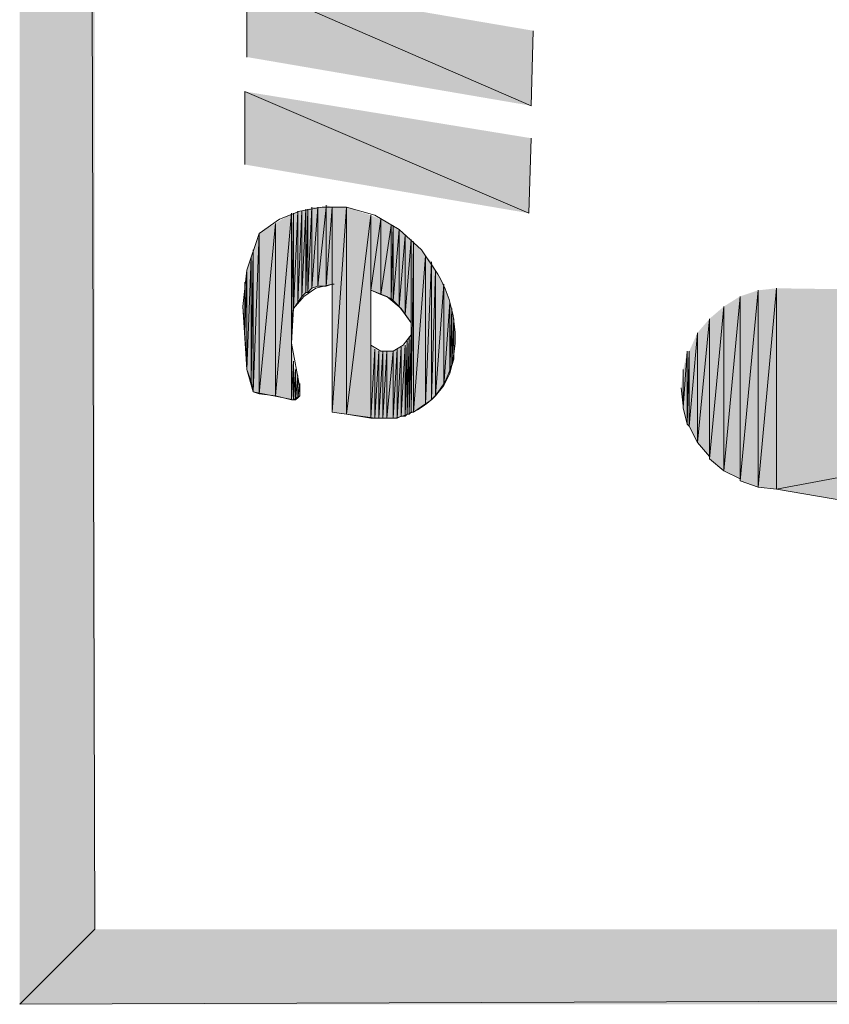
# Model space of a CAD drawing. Extents: x 17 to 595, y 17 to 775.
# Drawn here: x 17 to 41, y 17 to 46 of the extents above; entities that cross this region are included whole.
import ezdxf

# ---------------------------------------------------------------- set-up
doc = ezdxf.new("R2010")
doc.units = 0
doc.header["$MEASUREMENT"] = 0
doc.layers.add('Layer 1', color=7, linetype='Continuous', lineweight=0)

msp = doc.modelspace()

# ---------------------------------------------------------------- hatches: boundary and pattern name
at = {"layer": 'Layer 1', "true_color": 0x000000, "transparency": 33554687}
for points in [[(16.86, 16.92), (19.08, 19.14), (16.86, 775.08)], [(19.08, 19.14), (16.86, 775.08), (19.08, 772.86)], [(32.04, 45.72), (31.98, 43.5), (23.58, 47.16)], [(31.98, 43.5), (23.58, 47.16), (23.58, 44.94)], [(31.98, 42.54), (31.92, 40.32), (23.52, 43.92)], [(31.92, 40.32), (23.52, 43.92), (23.52, 41.76)], [(25.5, 40.5), (25.38, 37.98), (25.38, 40.44)], [(25.5, 40.5), (25.5, 38.1), (25.38, 37.98)], [(25.68, 40.5), (25.5, 38.1), (25.5, 40.5)], [(25.68, 40.5), (25.68, 38.16), (25.5, 38.1)], [(25.92, 40.5), (25.68, 38.16), (25.68, 40.5)], [(25.92, 40.5), (25.92, 38.16), (25.68, 38.16)], [(26.1, 40.5), (25.92, 38.16), (25.92, 40.56)], [(25.92, 40.56), (25.92, 38.16), (25.92, 40.5)], [(26.1, 40.5), (26.1, 38.22), (25.92, 38.16)], [(26.52, 40.5), (26.1, 34.44), (26.1, 40.5)], [(26.52, 40.5), (26.52, 34.38), (26.1, 34.44)], [(27.24, 40.26), (26.52, 34.38), (26.52, 40.5)], [(24.9, 40.32), (24.42, 34.92), (24.42, 40.02)], [(24.9, 40.32), (24.9, 34.8), (24.42, 34.92)], [(24.96, 40.32), (24.9, 37.02), (24.9, 40.32)], [(24.96, 40.32), (24.96, 37.5), (24.9, 37.02)], [(25.08, 40.38), (24.96, 37.5), (24.96, 40.32)], [(25.08, 40.38), (25.08, 37.68), (24.96, 37.5)], [(25.2, 40.38), (25.08, 37.68), (25.08, 40.38)], [(25.2, 40.38), (25.2, 37.86), (25.08, 37.68)], [(25.32, 40.44), (25.2, 37.86), (25.2, 40.38)], [(25.32, 40.44), (25.32, 37.98), (25.2, 37.86)], [(25.38, 40.44), (25.32, 37.98), (25.32, 40.44)], [(25.38, 40.44), (25.38, 37.98), (25.32, 37.98)], [(27.24, 40.26), (27.24, 34.26), (26.52, 34.38)], [(27.54, 40.14), (27.24, 38.04), (27.24, 40.26)], [(24.42, 40.02), (23.94, 34.98), (23.94, 39.72)], [(24.42, 40.02), (24.42, 34.92), (23.94, 34.98)], [(27.54, 40.14), (27.54, 37.92), (27.24, 38.04)], [(27.84, 39.96), (27.54, 37.92), (27.54, 40.14)], [(27.84, 39.96), (27.84, 37.8), (27.54, 37.92)], [(27.9, 39.96), (27.84, 37.8), (27.84, 39.96)], [(27.9, 39.96), (27.9, 37.74), (27.84, 37.8)], [(28.08, 39.84), (27.9, 37.74), (27.9, 39.96)], [(23.94, 39.72), (23.76, 35.04), (23.76, 39.24)], [(23.94, 39.72), (23.94, 34.98), (23.76, 35.04)], [(28.08, 39.84), (28.08, 37.56), (27.9, 37.74)], [(28.26, 39.66), (28.08, 37.56), (28.08, 39.84)], [(28.26, 39.66), (28.26, 37.32), (28.08, 37.56)], [(28.44, 39.54), (28.26, 37.32), (28.26, 39.66)], [(28.44, 39.54), (28.44, 37.08), (28.26, 37.32)], [(28.5, 39.48), (28.44, 34.44), (28.44, 39.54)], [(28.44, 39.54), (28.44, 36.96), (28.44, 37.08)], [(28.5, 39.48), (28.5, 34.44), (28.44, 34.44)], [(28.86, 39.06), (28.5, 34.44), (28.5, 39.48)], [(23.76, 39.24), (23.7, 35.34), (23.7, 39)], [(23.76, 39.24), (23.76, 35.04), (23.7, 35.34)], [(28.86, 39.06), (28.86, 34.68), (28.5, 34.44)], [(29.04, 38.88), (28.86, 34.68), (28.86, 39.06)], [(23.7, 39), (23.58, 35.7), (23.58, 38.58)], [(23.7, 39), (23.7, 35.34), (23.58, 35.7)], [(29.04, 38.88), (29.04, 34.8), (28.86, 34.68)], [(29.16, 38.64), (29.04, 34.8), (29.04, 38.88)], [(23.58, 38.58), (23.52, 36.78), (23.52, 38.28)], [(23.58, 38.58), (23.58, 35.7), (23.52, 36.78)], [(29.16, 38.64), (29.16, 34.92), (29.04, 34.8)], [(29.4, 38.22), (29.16, 34.92), (29.16, 38.64)], [(23.52, 38.28), (23.52, 36.78), (23.46, 37.56)], [(26.1, 38.22), (26.1, 34.44), (26.1, 38.1)], [(29.4, 38.22), (29.4, 35.22), (29.16, 34.92)], [(29.58, 37.68), (29.4, 35.22), (29.4, 38.22)], [(38.7, 38.04), (38.16, 32.4), (38.16, 37.86)], [(38.7, 38.04), (38.7, 32.22), (38.16, 32.4)], [(39.24, 38.1), (38.7, 32.22), (38.7, 38.04)], [(39.24, 38.1), (39.24, 32.16), (38.7, 32.22)], [(68.76, 37.68), (39.24, 32.16), (39.24, 38.1)], [(29.58, 37.68), (29.58, 35.58), (29.4, 35.22)], [(29.64, 37.5), (29.58, 35.58), (29.58, 37.68)], [(38.16, 37.86), (37.68, 32.7), (37.68, 37.56)], [(38.16, 37.86), (38.16, 32.46), (37.68, 32.7)], [(38.16, 37.86), (38.16, 32.4), (38.16, 32.46)], [(68.76, 37.68), (68.76, 27.12), (39.24, 32.16)], [(29.64, 37.5), (29.64, 35.82), (29.58, 35.58)], [(29.7, 37.2), (29.64, 35.82), (29.64, 37.5)], [(37.68, 37.56), (37.26, 33.06), (37.26, 37.2)], [(37.68, 37.56), (37.68, 32.7), (37.26, 33.06)], [(29.7, 37.2), (29.7, 36), (29.64, 35.82)], [(29.7, 36.72), (29.7, 36), (29.7, 37.2)], [(37.26, 37.2), (36.9, 33.54), (36.9, 36.78)], [(37.26, 37.2), (37.26, 33.12), (36.9, 33.54)], [(37.26, 37.2), (37.26, 33.06), (37.26, 33.12)], [(24.9, 36.48), (24.9, 34.8), (24.9, 36.96)], [(28.44, 36.78), (28.38, 34.38), (28.38, 36.66)], [(28.44, 36.78), (28.44, 34.44), (28.38, 34.38)], [(28.44, 36.96), (28.44, 34.44), (28.44, 36.78)], [(36.9, 36.78), (36.66, 34.02), (36.66, 36.24)], [(36.9, 36.78), (36.9, 33.54), (36.66, 34.02)], [(24.96, 35.94), (24.9, 34.8), (24.9, 36.48)], [(27.36, 36.3), (27.24, 34.26), (27.24, 36.42)], [(28.26, 36.42), (28.14, 34.32), (28.14, 36.36)], [(28.26, 36.42), (28.26, 34.32), (28.14, 34.32)], [(28.32, 36.54), (28.26, 34.32), (28.26, 36.42)], [(28.32, 36.54), (28.32, 34.38), (28.26, 34.32)], [(28.38, 36.66), (28.32, 34.38), (28.32, 36.54)], [(28.38, 36.66), (28.38, 34.38), (28.32, 34.38)], [(27.36, 36.3), (27.36, 34.26), (27.24, 34.26)], [(27.48, 36.24), (27.36, 34.26), (27.36, 36.3)], [(27.48, 36.24), (27.48, 34.26), (27.36, 34.26)], [(27.6, 36.24), (27.48, 34.26), (27.48, 36.24)], [(27.6, 36.24), (27.6, 34.26), (27.48, 34.26)], [(27.72, 36.24), (27.6, 34.26), (27.6, 36.24)], [(27.72, 36.24), (27.72, 34.26), (27.6, 34.26)], [(27.9, 36.24), (27.72, 34.26), (27.72, 36.24)], [(27.9, 36.24), (27.9, 34.26), (27.72, 34.26)], [(28.02, 36.3), (27.9, 34.26), (27.9, 36.24)], [(28.02, 36.3), (28.02, 34.26), (27.9, 34.26)], [(28.14, 36.36), (28.02, 34.26), (28.02, 36.3)], [(28.14, 36.36), (28.14, 34.32), (28.02, 34.26)], [(36.6, 36.24), (36.48, 34.56), (36.48, 35.7)], [(36.6, 36.24), (36.6, 34.08), (36.48, 34.56)], [(36.66, 36.24), (36.6, 34.08), (36.6, 36.24)], [(36.66, 36.24), (36.66, 34.02), (36.6, 34.08)], [(24.96, 35.94), (24.96, 34.8), (24.9, 34.8)], [(24.96, 35.76), (24.96, 34.8), (24.96, 35.94)], [(25.02, 35.7), (24.96, 34.8), (24.96, 35.76)], [(25.02, 35.7), (25.02, 34.8), (24.96, 34.8)], [(25.08, 35.52), (25.02, 34.8), (25.02, 35.7)], [(36.48, 35.7), (36.48, 34.62), (36.42, 35.16)], [(36.48, 35.7), (36.48, 34.56), (36.48, 34.62)], [(25.08, 35.52), (25.08, 34.86), (25.02, 34.8)], [(25.08, 35.4), (25.08, 34.86), (25.08, 35.52)], [(25.14, 35.28), (25.08, 34.86), (25.08, 35.4)], [(25.14, 35.28), (25.14, 34.92), (25.08, 34.86)], [(25.14, 35.16), (25.14, 34.92), (25.14, 35.28)], [(25.14, 35.1), (25.14, 35.04), (25.14, 35.16)], [(595.02, 16.92), (592.8, 19.14), (16.86, 16.92)], [(592.8, 19.14), (16.86, 16.92), (19.08, 19.14)]]:
    msp.add_hatch(color=18, dxfattribs=at).paths.add_polyline_path(points)

# ---------------------------------------------------------------- linework, layer by layer
at = {"layer": 'Layer 1'}
for p, q in [((25.92, 40.56), (25.92, 38.16)), ((26.1, 40.5), (26.1, 38.22)), ((26.1, 40.5), (26.1, 38.22)), ((24.9, 40.32), (24.9, 37.02)), ((24.9, 40.32), (24.9, 37.02)), ((24.9, 40.32), (24.9, 36.96)), ((24.9, 40.32), (24.9, 36.96)), ((27.24, 40.26), (27.24, 37.92)), ((27.24, 40.26), (27.24, 37.92)), ((27.24, 40.26), (27.24, 37.92)), ((27.24, 40.26), (27.24, 37.92)), ((28.44, 39.54), (28.44, 37.08)), ((28.5, 39.48), (28.5, 34.44)), ((28.5, 39.48), (28.5, 34.44)), ((26.1, 38.22), (26.1, 34.44)), ((29.4, 38.22), (29.4, 35.22)), ((29.4, 38.22), (29.4, 35.22)), ((38.7, 38.04), (38.7, 32.22)), ((38.7, 38.04), (38.7, 32.22)), ((39.24, 38.1), (39.24, 32.16)), ((39.24, 38.1), (39.24, 32.16)), ((38.16, 37.86), (38.16, 32.46)), ((37.68, 37.56), (37.68, 32.7)), ((37.68, 37.56), (37.68, 32.7)), ((37.26, 37.2), (37.26, 33.12)), ((28.44, 36.96), (28.44, 34.44)), ((36.9, 36.78), (36.9, 33.54)), ((36.9, 36.78), (36.9, 33.54)), ((24.9, 36.48), (24.9, 34.8)), ((27.36, 36.3), (27.36, 34.26)), ((27.36, 36.3), (27.36, 34.26)), ((27.72, 36.24), (27.72, 34.26)), ((27.72, 36.24), (27.72, 34.26)), ((28.14, 36.36), (28.14, 34.32)), ((28.14, 36.36), (28.14, 34.32)), ((24.96, 35.76), (24.96, 34.8)), ((36.48, 35.7), (36.48, 34.62)), ((25.08, 35.4), (25.08, 34.86)), ((25.14, 35.16), (25.14, 34.98)), ((25.14, 35.16), (25.14, 34.98)), ((25.14, 35.16), (25.14, 34.92)), ((25.14, 35.1), (25.14, 35.04)), ((25.14, 35.1), (25.14, 35.04))]:
    msp.add_line(p, q, dxfattribs=at)
at = {"layer": 'Layer 1', "color": 18, "lineweight": 0, "true_color": 0x000000}
msp.add_line((26.1, 38.22), (26.16, 38.22), dxfattribs=at)
at = {"layer": 'Layer 1'}
for points in [[(16.86, 16.92), (19.08, 19.14), (16.86, 775.08)], [(19.08, 19.14), (16.86, 775.08), (19.08, 772.86)], [(32.04, 45.72), (31.98, 43.5), (23.58, 47.16)], [(31.98, 43.5), (23.58, 47.16), (23.58, 44.94)], [(31.98, 42.54), (31.92, 40.32), (23.52, 43.92)], [(31.92, 40.32), (23.52, 43.92), (23.52, 41.76)], [(25.5, 40.5), (25.38, 37.98), (25.38, 40.44)], [(25.5, 40.5), (25.5, 38.1), (25.38, 37.98)], [(25.68, 40.5), (25.5, 38.1), (25.5, 40.5)], [(25.68, 40.5), (25.68, 38.16), (25.5, 38.1)], [(25.92, 40.5), (25.68, 38.16), (25.68, 40.5)], [(25.92, 40.5), (25.92, 38.16), (25.68, 38.16)], [(26.1, 40.5), (25.92, 38.16), (25.92, 40.56)], [(25.92, 40.56), (25.92, 38.16), (25.92, 40.5)], [(26.1, 40.5), (26.1, 38.22), (25.92, 38.16)], [(26.52, 40.5), (26.1, 34.44), (26.1, 40.5)], [(26.52, 40.5), (26.52, 34.38), (26.1, 34.44)], [(27.24, 40.26), (26.52, 34.38), (26.52, 40.5)], [(24.9, 40.32), (24.42, 34.92), (24.42, 40.02)], [(24.9, 40.32), (24.9, 34.8), (24.42, 34.92)], [(24.96, 40.32), (24.9, 37.02), (24.9, 40.32)], [(24.96, 40.32), (24.96, 37.5), (24.9, 37.02)], [(25.08, 40.38), (24.96, 37.5), (24.96, 40.32)], [(25.08, 40.38), (25.08, 37.68), (24.96, 37.5)], [(25.2, 40.38), (25.08, 37.68), (25.08, 40.38)], [(25.2, 40.38), (25.2, 37.86), (25.08, 37.68)], [(25.32, 40.44), (25.2, 37.86), (25.2, 40.38)], [(25.32, 40.44), (25.32, 37.98), (25.2, 37.86)], [(25.38, 40.44), (25.32, 37.98), (25.32, 40.44)], [(25.38, 40.44), (25.38, 37.98), (25.32, 37.98)], [(27.24, 40.26), (27.24, 34.26), (26.52, 34.38)], [(27.54, 40.14), (27.24, 38.04), (27.24, 40.26)], [(24.42, 40.02), (23.94, 34.98), (23.94, 39.72)], [(24.42, 40.02), (24.42, 34.92), (23.94, 34.98)], [(27.54, 40.14), (27.54, 37.92), (27.24, 38.04)], [(27.84, 39.96), (27.54, 37.92), (27.54, 40.14)], [(27.84, 39.96), (27.84, 37.8), (27.54, 37.92)], [(27.9, 39.96), (27.84, 37.8), (27.84, 39.96)], [(27.9, 39.96), (27.9, 37.74), (27.84, 37.8)], [(28.08, 39.84), (27.9, 37.74), (27.9, 39.96)], [(23.94, 39.72), (23.76, 35.04), (23.76, 39.24)], [(23.94, 39.72), (23.94, 34.98), (23.76, 35.04)], [(28.08, 39.84), (28.08, 37.56), (27.9, 37.74)], [(28.26, 39.66), (28.08, 37.56), (28.08, 39.84)], [(28.26, 39.66), (28.26, 37.32), (28.08, 37.56)], [(28.44, 39.54), (28.26, 37.32), (28.26, 39.66)], [(28.44, 39.54), (28.44, 37.08), (28.26, 37.32)], [(28.5, 39.48), (28.44, 34.44), (28.44, 39.54)], [(28.44, 39.54), (28.44, 36.96), (28.44, 37.08)], [(28.5, 39.48), (28.5, 34.44), (28.44, 34.44)], [(28.86, 39.06), (28.5, 34.44), (28.5, 39.48)], [(23.76, 39.24), (23.7, 35.34), (23.7, 39)], [(23.76, 39.24), (23.76, 35.04), (23.7, 35.34)], [(28.86, 39.06), (28.86, 34.68), (28.5, 34.44)], [(29.04, 38.88), (28.86, 34.68), (28.86, 39.06)], [(23.7, 39), (23.58, 35.7), (23.58, 38.58)], [(23.7, 39), (23.7, 35.34), (23.58, 35.7)], [(29.04, 38.88), (29.04, 34.8), (28.86, 34.68)], [(29.16, 38.64), (29.04, 34.8), (29.04, 38.88)], [(23.58, 38.58), (23.52, 36.78), (23.52, 38.28)], [(23.58, 38.58), (23.58, 35.7), (23.52, 36.78)], [(29.16, 38.64), (29.16, 34.92), (29.04, 34.8)], [(29.4, 38.22), (29.16, 34.92), (29.16, 38.64)], [(23.52, 38.28), (23.52, 36.78), (23.46, 37.56)], [(26.1, 38.22), (26.1, 34.44), (26.1, 38.1)], [(29.4, 38.22), (29.4, 35.22), (29.16, 34.92)], [(29.58, 37.68), (29.4, 35.22), (29.4, 38.22)], [(38.7, 38.04), (38.16, 32.4), (38.16, 37.86)], [(38.7, 38.04), (38.7, 32.22), (38.16, 32.4)], [(39.24, 38.1), (38.7, 32.22), (38.7, 38.04)], [(39.24, 38.1), (39.24, 32.16), (38.7, 32.22)], [(68.76, 37.68), (39.24, 32.16), (39.24, 38.1)], [(29.58, 37.68), (29.58, 35.58), (29.4, 35.22)], [(29.64, 37.5), (29.58, 35.58), (29.58, 37.68)], [(38.16, 37.86), (37.68, 32.7), (37.68, 37.56)], [(38.16, 37.86), (38.16, 32.46), (37.68, 32.7)], [(38.16, 37.86), (38.16, 32.4), (38.16, 32.46)], [(68.76, 37.68), (68.76, 27.12), (39.24, 32.16)], [(29.64, 37.5), (29.64, 35.82), (29.58, 35.58)], [(29.7, 37.2), (29.64, 35.82), (29.64, 37.5)], [(37.68, 37.56), (37.26, 33.06), (37.26, 37.2)], [(37.68, 37.56), (37.68, 32.7), (37.26, 33.06)], [(29.7, 37.2), (29.7, 36), (29.64, 35.82)], [(29.7, 36.72), (29.7, 36), (29.7, 37.2)], [(37.26, 37.2), (36.9, 33.54), (36.9, 36.78)], [(37.26, 37.2), (37.26, 33.12), (36.9, 33.54)], [(37.26, 37.2), (37.26, 33.06), (37.26, 33.12)], [(24.9, 36.48), (24.9, 34.8), (24.9, 36.96)], [(28.44, 36.78), (28.38, 34.38), (28.38, 36.66)], [(28.44, 36.78), (28.44, 34.44), (28.38, 34.38)], [(28.44, 36.96), (28.44, 34.44), (28.44, 36.78)], [(36.9, 36.78), (36.66, 34.02), (36.66, 36.24)], [(36.9, 36.78), (36.9, 33.54), (36.66, 34.02)], [(24.96, 35.94), (24.9, 34.8), (24.9, 36.48)], [(27.36, 36.3), (27.24, 34.26), (27.24, 36.42)], [(28.26, 36.42), (28.14, 34.32), (28.14, 36.36)], [(28.26, 36.42), (28.26, 34.32), (28.14, 34.32)], [(28.32, 36.54), (28.26, 34.32), (28.26, 36.42)], [(28.32, 36.54), (28.32, 34.38), (28.26, 34.32)], [(28.38, 36.66), (28.32, 34.38), (28.32, 36.54)], [(28.38, 36.66), (28.38, 34.38), (28.32, 34.38)], [(27.36, 36.3), (27.36, 34.26), (27.24, 34.26)], [(27.48, 36.24), (27.36, 34.26), (27.36, 36.3)], [(27.48, 36.24), (27.48, 34.26), (27.36, 34.26)], [(27.6, 36.24), (27.48, 34.26), (27.48, 36.24)], [(27.6, 36.24), (27.6, 34.26), (27.48, 34.26)], [(27.72, 36.24), (27.6, 34.26), (27.6, 36.24)], [(27.72, 36.24), (27.72, 34.26), (27.6, 34.26)], [(27.9, 36.24), (27.72, 34.26), (27.72, 36.24)], [(27.9, 36.24), (27.9, 34.26), (27.72, 34.26)], [(28.02, 36.3), (27.9, 34.26), (27.9, 36.24)], [(28.02, 36.3), (28.02, 34.26), (27.9, 34.26)], [(28.14, 36.36), (28.02, 34.26), (28.02, 36.3)], [(28.14, 36.36), (28.14, 34.32), (28.02, 34.26)], [(36.6, 36.24), (36.48, 34.56), (36.48, 35.7)], [(36.6, 36.24), (36.6, 34.08), (36.48, 34.56)], [(36.66, 36.24), (36.6, 34.08), (36.6, 36.24)], [(36.66, 36.24), (36.66, 34.02), (36.6, 34.08)], [(24.96, 35.94), (24.96, 34.8), (24.9, 34.8)], [(24.96, 35.76), (24.96, 34.8), (24.96, 35.94)], [(25.02, 35.7), (24.96, 34.8), (24.96, 35.76)], [(25.02, 35.7), (25.02, 34.8), (24.96, 34.8)], [(25.08, 35.52), (25.02, 34.8), (25.02, 35.7)], [(36.48, 35.7), (36.48, 34.62), (36.42, 35.16)], [(36.48, 35.7), (36.48, 34.56), (36.48, 34.62)], [(25.08, 35.52), (25.08, 34.86), (25.02, 34.8)], [(25.08, 35.4), (25.08, 34.86), (25.08, 35.52)], [(25.14, 35.28), (25.08, 34.86), (25.08, 35.4)], [(25.14, 35.28), (25.14, 34.92), (25.08, 34.86)], [(25.14, 35.16), (25.14, 34.92), (25.14, 35.28)], [(25.14, 35.1), (25.14, 35.04), (25.14, 35.16)], [(595.02, 16.92), (592.8, 19.14), (16.86, 16.92)], [(592.8, 19.14), (16.86, 16.92), (19.08, 19.14)]]:
    msp.add_lwpolyline(points, dxfattribs=at)
at = {"layer": 'Layer 1', "color": 18, "lineweight": 0, "true_color": 0x000000}
msp.add_lwpolyline([(26.1, 38.22), (25.62, 38.1), (25.26, 37.86), (24.96, 37.5)], dxfattribs=at)
msp.add_lwpolyline([(27.24, 38.04), (27.24, 36.42), (27.54, 36.24), (27.9, 36.24), (28.2, 36.42), (28.44, 36.72), (28.44, 37.08), (28.14, 37.5), (27.72, 37.86)], close=True, dxfattribs=at)
msp.add_open_spline([(26.1, 38.22), (26.1, 38.22), (26.1, 34.44), (26.1, 34.44), (26.1, 34.44), (27.36, 34.26), (27.36, 34.26), (27.36, 34.26), (27.96, 34.26), (27.96, 34.26), (29.964, 34.703), (30.099, 37.028), (29.22, 38.52), (29.22, 38.52), (28.74, 39.24), (28.74, 39.24), (28.74, 39.24), (28.08, 39.84), (28.08, 39.84), (28.08, 39.84), (27.36, 40.26), (27.36, 40.26), (27.36, 40.26), (26.52, 40.5), (26.52, 40.5), (26.52, 40.5), (25.8, 40.5), (25.8, 40.5), (25.8, 40.5), (25.14, 40.38), (25.14, 40.38), (25.14, 40.38), (24.54, 40.14), (24.54, 40.14), (24.54, 40.14), (23.94, 39.72), (23.94, 39.72), (23.94, 39.72), (23.58, 38.64), (23.58, 38.64), (23.58, 38.64), (23.46, 37.56), (23.46, 37.56), (23.46, 37.56), (23.58, 35.7), (23.58, 35.7), (23.58, 35.7), (23.76, 35.04), (23.76, 35.04), (23.76, 35.04), (24.96, 34.8), (24.96, 34.8), (24.96, 34.8), (25.14, 34.92), (25.14, 34.92), (25.14, 34.92), (25.14, 35.16), (25.14, 35.16), (25.14, 35.16), (24.9, 36.48), (24.9, 36.48), (24.9, 36.48), (24.96, 37.5), (24.96, 37.5)], degree=3, knots=[0, 0, 0, 0, 1, 1, 1, 2, 2, 2, 3, 3, 3, 4, 4, 4, 5, 5, 5, 6, 6, 6, 7, 7, 7, 8, 8, 8, 9, 9, 9, 10, 10, 10, 11, 11, 11, 12, 12, 12, 13, 13, 13, 14, 14, 14, 15, 15, 15, 16, 16, 16, 17, 17, 17, 18, 18, 18, 19, 19, 19, 20, 20, 20, 21, 21, 21, 21], dxfattribs=at)

doc.saveas('drawing.dxf')
